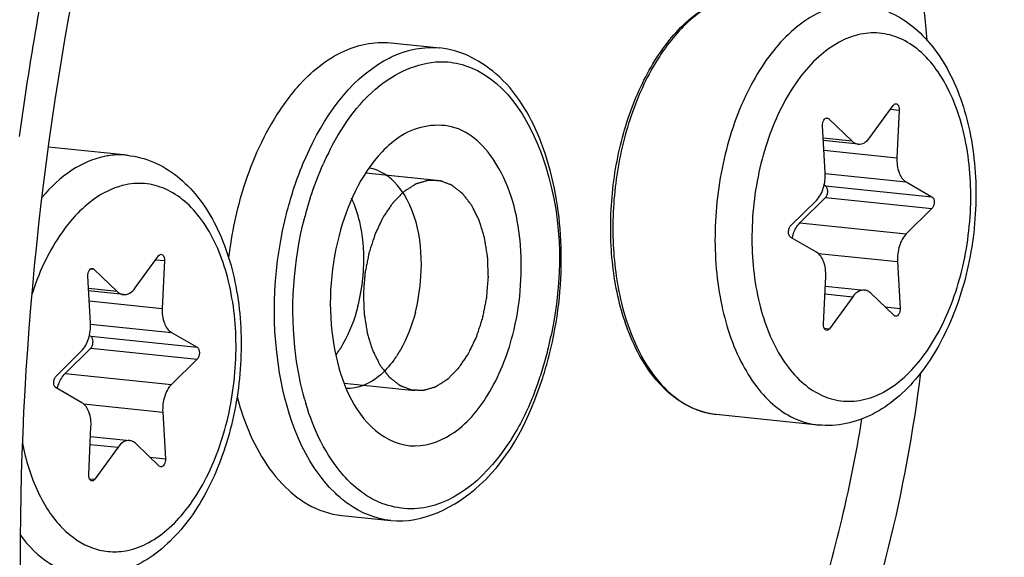
# Model space of a CAD drawing. Units: millimetres. Extents: x 0 to 594, y 0 to 420.
# Drawn here: x 217 to 222, y 66 to 69 of the extents above; entities that cross this region are included whole.
import ezdxf

# ---------------------------------------------------------------- set-up
doc = ezdxf.new("R2010")
doc.units = ezdxf.units.MM
doc.header["$LTSCALE"] = 32.67
doc.layers.get('0').update_dxf_attribs({"linetype": 'CONTINUOUS'})
doc.layers.add('02___PRT_ALL_AXES', color=7, linetype='CONTINUOUS')

msp = doc.modelspace()

# ---------------------------------------------------------------- linework, layer by layer
at = {"color": 7, "linetype": 'CONTINUOUS'}
for p, q in [((218.73223, 68.486356), (218.963908, 68.462387)), ((221.000436, 68.038268), (221.10988, 68.189566)), ((221.139048, 68.167501), (221.128385, 67.941477)), ((220.788755, 67.871907), (220.776002, 68.093134)), ((220.804908, 68.127096), (220.915555, 68.020881)), ((220.944659, 68.006518), (220.780013, 68.023552)), ((220.783716, 67.813044), (220.789865, 67.809525)), ((221.171399, 67.82734), (221.293596, 67.757411)), ((220.625578, 67.620573), (220.746888, 67.740382)), ((220.790126, 67.753498), (220.668816, 67.633688)), ((221.293858, 67.701383), (221.172547, 67.581574)), ((220.748036, 67.494616), (220.625839, 67.564545)), ((217.522796, 67.325902), (217.63224, 67.4772)), ((217.661409, 67.455134), (217.650745, 67.229111)), ((221.13068, 67.450049), (221.143434, 67.228823)), ((217.327269, 67.414729), (217.437915, 67.308515)), ((217.311115, 67.15954), (217.298362, 67.380767)), ((220.780387, 67.154455), (220.791051, 67.380479)), ((217.467019, 67.294151), (217.302373, 67.311185)), ((220.788889, 67.33467), (220.974776, 67.315438)), ((221.114527, 67.194861), (221.00388, 67.301075)), ((220.918999, 67.283688), (220.809555, 67.13239)), ((217.693759, 67.114973), (217.815956, 67.045044)), ((217.306076, 67.100678), (217.312225, 67.097159)), ((217.147938, 66.908206), (217.269248, 67.028016)), ((217.312487, 67.041131), (217.191176, 66.921322)), ((217.816218, 66.989017), (217.694907, 66.869207)), ((217.270397, 66.78225), (217.148199, 66.852179)), ((217.65304, 66.737683), (217.665794, 66.516456)), ((217.302747, 66.442089), (217.313411, 66.668112)), ((217.311249, 66.622303), (217.497136, 66.603072)), ((217.441359, 66.571321), (217.331915, 66.420023)), ((217.636887, 66.482494), (217.52624, 66.588708)), ((218.50061, 66.248309), (218.732365, 66.224332))]:
    msp.add_line(p, q, dxfattribs=at)
at = {"color": 9, "linetype": 'CONTINUOUS'}
for p, q in [((221.097061, 68.171845), (221.139048, 68.167501)), ((220.7898, 68.128659), (220.804908, 68.127096)), ((220.915555, 68.020881), (220.779354, 68.034972)), ((220.782682, 67.977243), (221.128385, 67.941477)), ((220.788921, 67.86691), (221.171399, 67.82734)), ((220.789865, 67.809525), (221.293596, 67.757411)), ((220.790126, 67.753498), (221.293858, 67.701383)), ((220.668816, 67.633688), (221.172547, 67.581574)), ((220.756174, 67.488795), (221.13068, 67.450049)), ((217.619421, 67.459478), (217.661409, 67.455134)), ((217.31216, 67.416292), (217.327269, 67.414729)), ((217.437915, 67.308515), (217.301715, 67.322606)), ((220.787128, 67.297331), (220.918999, 67.283688)), ((217.305043, 67.264876), (217.650745, 67.229111)), ((221.071382, 67.236277), (221.143434, 67.228823)), ((217.311281, 67.154543), (217.693759, 67.114973)), ((220.78362, 67.135073), (220.809555, 67.13239)), ((217.312225, 67.097159), (217.815956, 67.045044)), ((217.312487, 67.041131), (217.816218, 66.989017)), ((217.191176, 66.921322), (217.694907, 66.869207)), ((217.278535, 66.776428), (217.65304, 66.737683)), ((217.309488, 66.584964), (217.441359, 66.571321)), ((217.593742, 66.52391), (217.665794, 66.516456)), ((217.30598, 66.422706), (217.331915, 66.420023))]:
    msp.add_line(p, q, dxfattribs=at)
at = {"color": 2, "linetype": 'CONTINUOUS'}
for p, q in [((218.614768, 67.870172), (218.949964, 67.835494)), ((218.511598, 66.875508), (218.847056, 66.840803))]:
    msp.add_line(p, q, dxfattribs=at)
at = {"color": 9, "linetype": 'CONTINUOUS'}
for centre, radius, start, end in [((231.864899, 66.00572), 15.030177, 168.13828, 172.2135562), ((220.851707, 67.870473), 1.010863, 144.997764, 147.48969), ((219.633529, 67.365289), 1.33809, 152.628097, 155.780465), ((219.92933, 67.24977), 1.655946, 162.319354, 165.459111), ((217.795387, 67.44516), 1.730611, 345.462956, 348.520338), ((217.867689, 67.426526), 1.655946, 342.319354, 345.459111), ((217.945723, 67.401456), 1.573984, 339.130282, 342.326123), ((219.54323, 67.142218), 1.266378, 195.682307, 196.724893)]:
    msp.add_arc(centre, radius, start, end, dxfattribs=at)
at = {"color": 7, "linetype": 'CONTINUOUS'}
for centre, radius, start, end in [((217.714767, 67.461235), 0.890059, 354.324143, 358.738042), ((217.743305, 67.45072), 1.794853, 345.465428, 348.830523), ((217.823439, 67.430092), 1.712106, 341.97446, 345.460623), ((218.616696, 66.769263), 0.544293, 227.748433, 232.852241)]:
    msp.add_arc(centre, radius, start, end, dxfattribs=at)
for points, knots in [([(212.455565, 39.579895), (213.546231, 39.443222), (215.863986, 39.556412), (219.230833, 40.875655), (222.401401, 43.232232), (225.27748, 46.511578), (227.771401, 50.587614), (230.525212, 57.013354), (232.463614, 65.931488), (232.39328, 75.057708), (231.014223, 81.911716), (229.408315, 86.41274), (227.265083, 90.212345), (224.644631, 93.169132), (221.619576, 95.151125), (219.374, 95.737223), (218.278335, 95.82715)], [0, 0, 0, 0, 0.04585757, 0.09469503, 0.14878382, 0.20912258, 0.27560593, 0.3473201, 0.49997854, 0.65264175, 0.72436116, 0.79085162, 0.8511978, 0.90529356, 0.95413602, 1, 1, 1, 1]), ([(221.441808, 83.357845), (220.820031, 83.230479), (219.552806, 82.758343), (217.815396, 81.541356), (216.215872, 79.844228), (214.264945, 76.919276), (212.510189, 72.451706), (211.595041, 66.621287), (211.861433, 61.681146), (212.751359, 58.042654), (213.698659, 55.674467), (214.912741, 53.680733), (216.363272, 52.127294), (218.012807, 51.075719), (219.227222, 50.746235), (219.823054, 50.68459)], [0, 0, 0, 0, 0.04775403, 0.10020938, 0.15834056, 0.22220419, 0.36380071, 0.51528111, 0.66344306, 0.73245881, 0.79639389, 0.85460085, 0.90712581, 0.95493023, 1, 1, 1, 1]), ([(221.451994, 83.259427), (218.688107, 82.554625), (215.828374, 79.292806), (213.862982, 75.077173), (212.964753, 72.370484), (212.358787, 69.504731), (212.05337, 66.557172), (212.061203, 63.62425), (212.475988, 59.976637), (213.457116, 56.611709), (215.076476, 53.843265), (216.471709, 52.269422), (218.061174, 51.169759), (219.241674, 50.78468), (219.824519, 50.692612)], [0, 0, 0, 0, 0.21898587, 0.28820491, 0.3612248, 0.43663805, 0.51286754, 0.58828091, 0.66130104, 0.79450968, 0.85324227, 0.90636901, 0.95469763, 1, 1, 1, 1]), ([(218.632958, 75.493066), (218.042482, 74.799331), (217.013473, 73.140726), (215.99945, 70.301883), (215.488281, 67.179569), (215.526607, 64.044527), (216.109573, 61.167445), (217.054021, 59.097729), (218.060527, 57.830957), (218.87857, 57.127471), (219.772407, 56.653001), (220.411011, 56.499963), (220.726701, 56.4673)], [0, 0, 0, 0, 0.1247179, 0.26394819, 0.41046807, 0.55557111, 0.69082648, 0.80989678, 0.86269786, 0.91127347, 0.95655095, 1, 1, 1, 1]), ([(218.998695, 73.16309), (218.453708, 72.388664), (217.582875, 70.552007), (216.942772, 67.54049), (216.952788, 64.461709), (217.42917, 62.485667), (217.804073, 61.616069)], [0, 0, 0, 0, 0.23651272, 0.49999933, 0.76348639, 1, 1, 1, 1]), ([(219.991797, 68.416461), (220.03939, 68.489873), (220.144303, 68.616397), (220.293219, 68.695426), (220.365867, 68.710308)], [0, 0, 0, 0, 0.54123931, 1, 1, 1, 1]), ([(220.961879, 68.666092), (221.004456, 68.661687), (221.089644, 68.639386), (221.203853, 68.56993), (221.300969, 68.470576), (221.408972, 68.300717), (221.492074, 68.038221), (221.512844, 67.69483), (221.458953, 67.34904), (221.352956, 67.08327), (221.233068, 66.906982), (221.131154, 66.801369), (221.01625, 66.723149), (220.930953, 66.692248), (220.888099, 66.68347)], [0, 0, 0, 0, 0.05196418, 0.10503363, 0.16039998, 0.21914814, 0.34804373, 0.48936913, 0.63358526, 0.76977544, 0.83258294, 0.89143889, 0.94689406, 1, 1, 1, 1]), ([(218.278953, 68.262799), (218.339987, 68.334506), (218.473277, 68.453801), (218.653214, 68.494532), (218.73223, 68.486352)], [0, 0, 0, 0, 0.54241437, 1, 1, 1, 1]), ([(219.50416, 67.103036), (219.534895, 67.258477), (219.556596, 67.567384), (219.475207, 67.994434), (219.286943, 68.33313), (219.067686, 68.451796), (218.963281, 68.46237)], [0, 0, 0, 0, 0.29620093, 0.57135733, 0.80383284, 1, 1, 1, 1]), ([(219.811637, 67.268928), (219.788839, 67.364764), (219.764452, 67.566445), (219.784167, 67.870068), (219.856625, 68.160404), (219.940952, 68.338035), (219.991797, 68.416461)], [0, 0, 0, 0, 0.24865315, 0.50866512, 0.76408003, 1, 1, 1, 1]), ([(218.278953, 68.262799), (218.253073, 68.232393), (218.149336, 68.093399), (218.077471, 67.932374), (218.03708, 67.805475)], [0, 0, 0, 0, 0.2306636, 1, 1, 1, 1]), ([(221.10988, 68.189566), (221.110825, 68.190873), (221.114286, 68.195039), (221.119979, 68.1979), (221.123821, 68.197503)], [0, 0, 0, 0, 0.29444896, 1, 1, 1, 1]), ([(221.123821, 68.197503), (221.126119, 68.197266), (221.137427, 68.191644), (221.139498, 68.177038), (221.139048, 68.167501)], [0, 0, 0, 0, 0.19481104, 1, 1, 1, 1]), ([(219.309417, 67.103001), (219.344962, 67.239944), (219.367599, 67.512941), (219.287939, 67.869922), (219.064798, 68.128002), (218.855951, 68.092332), (218.78431, 68.047244)], [0, 0, 0, 0, 0.31629111, 0.59847148, 0.81076285, 1, 1, 1, 1]), ([(220.776002, 68.093134), (220.775728, 68.097876), (220.776621, 68.107295), (220.781264, 68.121751), (220.791312, 68.131344), (220.79764, 68.130686)], [0, 0, 0, 0, 0.30455162, 0.59206286, 1, 1, 1, 1]), ([(218.78431, 68.047244), (218.750041, 68.025677), (218.605434, 67.900867), (218.524896, 67.71698), (218.487602, 67.573295)], [0, 0, 0, 0, 0.21430789, 1, 1, 1, 1]), ([(220.915555, 68.020881), (220.917668, 68.018853), (220.92602, 68.0118), (220.93672, 68.007334), (220.944686, 68.006515)], [0, 0, 0, 0, 0.26776568, 1, 1, 1, 1]), ([(220.944686, 68.006515), (220.954604, 68.005495), (220.977578, 68.011811), (220.993302, 68.028407), (221.000436, 68.038268)], [0, 0, 0, 0, 0.45029779, 1, 1, 1, 1]), ([(217.484239, 67.953725), (217.526816, 67.949321), (217.612005, 67.92702), (217.726213, 67.857563), (217.823329, 67.75821), (217.931332, 67.58835), (218.014434, 67.325854), (218.035204, 66.982464), (217.981313, 66.636674), (217.875316, 66.370903), (217.755428, 66.194615), (217.653514, 66.089003), (217.53861, 66.010783), (217.453313, 65.979882), (217.410459, 65.971103)], [0, 0, 0, 0, 0.05196418, 0.10503363, 0.16039998, 0.21914814, 0.34804373, 0.48936913, 0.63358526, 0.76977544, 0.83258294, 0.89143889, 0.94689406, 1, 1, 1, 1]), ([(221.128385, 67.941477), (221.127264, 67.91773), (221.131357, 67.875399), (221.15559, 67.836386), (221.171399, 67.82734)], [0, 0, 0, 0, 0.56620914, 1, 1, 1, 1]), ([(220.746888, 67.740382), (220.762449, 67.755751), (220.784516, 67.799517), (220.790196, 67.8469), (220.788755, 67.871907)], [0, 0, 0, 0, 0.46614226, 1, 1, 1, 1]), ([(218.848724, 67.210779), (218.863004, 67.265795), (218.894142, 67.46679), (218.859681, 67.697458), (218.763938, 67.811238)], [0, 0, 0, 0, 0.27653483, 1, 1, 1, 1]), ([(220.790126, 67.753498), (220.793714, 67.757041), (220.798997, 67.767149), (220.802221, 67.786511), (220.797965, 67.80489), (220.789865, 67.809525)], [0, 0, 0, 0, 0.24979294, 0.53763319, 1, 1, 1, 1]), ([(221.293596, 67.757411), (221.301696, 67.752776), (221.305952, 67.734396), (221.302728, 67.715035), (221.297445, 67.704926), (221.293858, 67.701383)], [0, 0, 0, 0, 0.4623667, 0.75020762, 1, 1, 1, 1]), ([(220.631957, 67.561042), (220.633641, 67.568367), (220.641205, 67.594553), (220.654715, 67.619763), (220.668816, 67.633688)], [0, 0, 0, 0, 0.27496805, 1, 1, 1, 1]), ([(220.625839, 67.564545), (220.617739, 67.569181), (220.613483, 67.58756), (220.616707, 67.606921), (220.62199, 67.61703), (220.625578, 67.620573)], [0, 0, 0, 0, 0.4623667, 0.75020762, 1, 1, 1, 1]), ([(221.172547, 67.581574), (221.156986, 67.566205), (221.134919, 67.52244), (221.129239, 67.475056), (221.13068, 67.450049)], [0, 0, 0, 0, 0.46614226, 1, 1, 1, 1]), ([(218.487602, 67.573295), (218.444093, 67.405667), (218.424078, 67.086068), (218.539246, 66.766319), (218.641321, 66.667693)], [0, 0, 0, 0, 0.54957392, 1, 1, 1, 1]), ([(217.63224, 67.4772), (217.633185, 67.478506), (217.636646, 67.482672), (217.642339, 67.485533), (217.646182, 67.485137)], [0, 0, 0, 0, 0.29444896, 1, 1, 1, 1]), ([(217.646182, 67.485137), (217.648479, 67.484899), (217.659787, 67.479278), (217.661859, 67.464671), (217.661409, 67.455134)], [0, 0, 0, 0, 0.19481104, 1, 1, 1, 1]), ([(220.791051, 67.380479), (220.792171, 67.404226), (220.788078, 67.446557), (220.763845, 67.48557), (220.748036, 67.494616)], [0, 0, 0, 0, 0.56621007, 1, 1, 1, 1]), ([(217.298362, 67.380767), (217.298088, 67.385509), (217.298981, 67.394928), (217.303625, 67.409384), (217.313672, 67.418977), (217.32, 67.418319)], [0, 0, 0, 0, 0.30455162, 0.59206286, 1, 1, 1, 1]), ([(217.437915, 67.308515), (217.440028, 67.306487), (217.44838, 67.299434), (217.45908, 67.294968), (217.467046, 67.294148)], [0, 0, 0, 0, 0.26776568, 1, 1, 1, 1]), ([(217.467046, 67.294148), (217.476964, 67.293128), (217.499938, 67.299445), (217.515663, 67.31604), (217.522796, 67.325902)], [0, 0, 0, 0, 0.45029779, 1, 1, 1, 1]), ([(220.974749, 67.315441), (220.964832, 67.316462), (220.941857, 67.310145), (220.926133, 67.293549), (220.918999, 67.283688)], [0, 0, 0, 0, 0.45029691, 1, 1, 1, 1]), ([(221.00388, 67.301075), (221.001767, 67.303103), (220.993416, 67.310156), (220.982716, 67.314622), (220.974749, 67.315441)], [0, 0, 0, 0, 0.26776601, 1, 1, 1, 1]), ([(219.867379, 67.09538), (219.861713, 67.108977), (219.839577, 67.165615), (219.822298, 67.224111), (219.811637, 67.268928)], [0, 0, 0, 0, 0.2422807, 1, 1, 1, 1]), ([(217.650745, 67.229111), (217.649624, 67.205364), (217.653717, 67.163032), (217.677951, 67.12402), (217.693759, 67.114973)], [0, 0, 0, 0, 0.56620914, 1, 1, 1, 1]), ([(218.576709, 67.238921), (218.560437, 67.17623), (218.529787, 67.096018), (218.48393, 67.024967), (218.4723, 67.009121)], [0, 0, 0, 0, 0.76716698, 1, 1, 1, 1]), ([(218.848724, 67.210779), (218.832673, 67.14894), (218.802545, 67.069784), (218.757676, 66.999424), (218.746284, 66.983682)], [0, 0, 0, 0, 0.76678238, 1, 1, 1, 1]), ([(221.143434, 67.228823), (221.143707, 67.22408), (221.142814, 67.214661), (221.138171, 67.200205), (221.128123, 67.190612), (221.121795, 67.19127)], [0, 0, 0, 0, 0.30455162, 0.59206286, 1, 1, 1, 1]), ([(217.269248, 67.028016), (217.28481, 67.043384), (217.306876, 67.08715), (217.312557, 67.134534), (217.311115, 67.15954)], [0, 0, 0, 0, 0.46614226, 1, 1, 1, 1]), ([(220.795614, 67.124453), (220.793316, 67.12469), (220.782008, 67.130312), (220.779937, 67.144918), (220.780387, 67.154455)], [0, 0, 0, 0, 0.19481104, 1, 1, 1, 1]), ([(220.809555, 67.13239), (220.80861, 67.131084), (220.805149, 67.126917), (220.799456, 67.124056), (220.795614, 67.124453)], [0, 0, 0, 0, 0.29444896, 1, 1, 1, 1]), ([(217.312487, 67.041131), (217.316074, 67.044674), (217.321357, 67.054783), (217.324581, 67.074144), (217.320325, 67.092524), (217.312225, 67.097159)], [0, 0, 0, 0, 0.24979294, 0.53763319, 1, 1, 1, 1]), ([(218.641321, 66.667693), (218.689736, 66.620914), (218.821084, 66.549157), (219.047216, 66.625106), (219.213627, 66.827377), (219.28366, 67.003763), (219.309417, 67.103001)], [0, 0, 0, 0, 0.20890825, 0.41875258, 0.68184586, 1, 1, 1, 1]), ([(220.272482, 66.72674), (220.230497, 66.731084), (220.144944, 66.755956), (220.031919, 66.835721), (219.936456, 66.951761), (219.888424, 67.044877), (219.867379, 67.09538)], [0, 0, 0, 0, 0.22088532, 0.45545888, 0.71367634, 1, 1, 1, 1]), ([(217.815956, 67.045044), (217.824056, 67.040409), (217.828312, 67.02203), (217.825088, 67.002668), (217.819805, 66.99256), (217.816218, 66.989017)], [0, 0, 0, 0, 0.4623667, 0.75020762, 1, 1, 1, 1]), ([(217.148199, 66.852179), (217.140099, 66.856814), (217.135843, 66.875193), (217.139067, 66.894555), (217.14435, 66.904663), (217.147938, 66.908206)], [0, 0, 0, 0, 0.4623667, 0.75020762, 1, 1, 1, 1]), ([(217.154317, 66.848675), (217.156001, 66.856), (217.163566, 66.882186), (217.177076, 66.907396), (217.191176, 66.921322)], [0, 0, 0, 0, 0.27496805, 1, 1, 1, 1]), ([(218.732992, 66.224349), (218.883463, 66.20911), (219.238359, 66.388317), (219.390824, 66.713928), (219.451513, 66.900297)], [0, 0, 0, 0, 0.43554943, 1, 1, 1, 1]), ([(217.694907, 66.869207), (217.679346, 66.853839), (217.657279, 66.810073), (217.651599, 66.76269), (217.65304, 66.737683)], [0, 0, 0, 0, 0.46614226, 1, 1, 1, 1]), ([(218.00473, 66.809669), (218.017147, 66.763809), (218.069753, 66.602557), (218.159888, 66.448767), (218.25072, 66.366377)], [0, 0, 0, 0, 0.27924118, 1, 1, 1, 1]), ([(217.313411, 66.668112), (217.314531, 66.69186), (217.310439, 66.734191), (217.286205, 66.773203), (217.270397, 66.78225)], [0, 0, 0, 0, 0.56621007, 1, 1, 1, 1]), ([(217.49711, 66.603075), (217.487192, 66.604095), (217.464217, 66.597778), (217.448493, 66.581183), (217.441359, 66.571321)], [0, 0, 0, 0, 0.45029691, 1, 1, 1, 1]), ([(217.52624, 66.588708), (217.524127, 66.590736), (217.515776, 66.597789), (217.505076, 66.602255), (217.49711, 66.603075)], [0, 0, 0, 0, 0.26776601, 1, 1, 1, 1]), ([(217.665794, 66.516456), (217.666067, 66.511714), (217.665174, 66.502295), (217.660531, 66.487839), (217.650484, 66.478246), (217.644155, 66.478904)], [0, 0, 0, 0, 0.30455162, 0.59206286, 1, 1, 1, 1]), ([(217.317974, 66.412087), (217.315676, 66.412324), (217.304369, 66.417946), (217.302297, 66.432552), (217.302747, 66.442089)], [0, 0, 0, 0, 0.19481104, 1, 1, 1, 1]), ([(217.331915, 66.420023), (217.330971, 66.418717), (217.327509, 66.414551), (217.321816, 66.41169), (217.317974, 66.412087)], [0, 0, 0, 0, 0.29444896, 1, 1, 1, 1]), ([(218.288012, 66.335417), (218.304132, 66.323224), (218.368188, 66.280266), (218.44401, 66.254172), (218.500611, 66.248312)], [0, 0, 0, 0, 0.2621052, 1, 1, 1, 1])]:
    msp.add_open_spline(points, degree=3, knots=knots, dxfattribs=at)
at = {"color": 9, "linetype": 'CONTINUOUS'}
for points, knots in [([(219.44195, 74.117133), (219.724469, 74.449057), (220.317503, 75.034739), (221.336531, 75.661148), (222.405647, 75.952554), (223.475342, 75.878221), (224.481068, 75.44071), (225.375487, 74.676588), (226.133433, 73.627521), (226.966451, 71.833513), (227.499613, 69.149542), (227.371285, 65.767192), (226.521913, 62.556782), (225.454064, 60.657216), (224.802828, 59.892096)], [0, 0, 0, 0, 0.05791695, 0.10987118, 0.15728271, 0.2027727, 0.24958104, 0.30051995, 0.35725973, 0.42026435, 0.56212053, 0.71586939, 0.8664952, 1, 1, 1, 1]), ([(219.423986, 73.713323), (219.689737, 74.025548), (220.247575, 74.57647), (221.206124, 75.165701), (222.211788, 75.439813), (223.217997, 75.369891), (224.164034, 74.958346), (225.005369, 74.239575), (225.718331, 73.252769), (226.501909, 71.565236), (227.003428, 69.040558), (226.882717, 65.85895), (226.083755, 62.839077), (225.079282, 61.05225), (224.466697, 60.33254)], [0, 0, 0, 0, 0.05791695, 0.10987118, 0.15728271, 0.20277271, 0.24958105, 0.30051996, 0.35725975, 0.42026436, 0.56212054, 0.71586939, 0.8664952, 1, 1, 1, 1]), ([(221.271425, 68.499158), (221.220628, 69.051355), (221.051891, 69.847518), (220.586879, 70.754767), (220.167314, 71.264244), (219.674022, 71.607165), (219.125291, 71.756822), (218.558002, 71.697445), (218.209842, 71.534274), (218.043996, 71.429429)], [0, 0, 0, 0, 0.31386646, 0.45137105, 0.57398735, 0.68376805, 0.78611242, 0.88894542, 1, 1, 1, 1]), ([(220.366096, 68.709556), (220.300968, 68.695352), (220.166972, 68.6257), (220.068987, 68.514976), (220.023679, 68.450312)], [0, 0, 0, 0, 0.45777034, 1, 1, 1, 1]), ([(220.854351, 68.660514), (220.816598, 68.652781), (220.739658, 68.624116), (220.634168, 68.550222), (220.537064, 68.447182), (220.45119, 68.318527), (220.37907, 68.168458), (220.32301, 68.00189), (220.284822, 67.824304), (220.259762, 67.583225), (220.27547, 67.293275), (220.355317, 67.027301), (220.457916, 66.858621), (220.546004, 66.764306), (220.646154, 66.700461), (220.719888, 66.680452), (220.756063, 66.67671)], [0, 0, 0, 0, 0.04774679, 0.10019157, 0.15831372, 0.22216673, 0.29111157, 0.364017, 0.43942678, 0.51569891, 0.66383684, 0.7964288, 0.85462611, 0.90714237, 0.95493944, 1, 1, 1, 1]), ([(220.955674, 68.526452), (220.920521, 68.519251), (220.848762, 68.491696), (220.751361, 68.420156), (220.662667, 68.320394), (220.585573, 68.196201), (220.522617, 68.05209), (220.460105, 67.838794), (220.429197, 67.559982), (220.465454, 67.243324), (220.558381, 67.013258), (220.668932, 66.881498), (220.760522, 66.816876), (220.861646, 66.785577), (220.930711, 66.788734), (220.963761, 66.795504)], [0, 0, 0, 0, 0.04867866, 0.10252073, 0.16254354, 0.22867217, 0.30003638, 0.37522009, 0.52959389, 0.67688032, 0.80426292, 0.8589427, 0.90823956, 0.95423444, 1, 1, 1, 1]), ([(220.963761, 66.795504), (220.998914, 66.802705), (221.070673, 66.83026), (221.168074, 66.901801), (221.256768, 67.001562), (221.333862, 67.125755), (221.396818, 67.269866), (221.45933, 67.483162), (221.490238, 67.761974), (221.453981, 68.078632), (221.361055, 68.308698), (221.250503, 68.440458), (221.158913, 68.50508), (221.057789, 68.536379), (220.988724, 68.533222), (220.955674, 68.526452)], [0, 0, 0, 0, 0.04867866, 0.10252073, 0.16254354, 0.22867217, 0.30003638, 0.37522009, 0.52959389, 0.67688032, 0.80426292, 0.8589427, 0.90823956, 0.95423444, 1, 1, 1, 1]), ([(218.67065, 68.382809), (218.693672, 68.397867), (218.782519, 68.448217), (218.889029, 68.470025), (218.963332, 68.462446)], [0, 0, 0, 0, 0.26917498, 1, 1, 1, 1]), ([(219.999251, 68.413762), (219.948462, 68.334119), (219.864447, 68.153908), (219.792964, 67.859954), (219.774848, 67.553279), (219.800744, 67.35001), (219.824436, 67.253716)], [0, 0, 0, 0, 0.23608762, 0.49201178, 0.75214921, 1, 1, 1, 1]), ([(218.242401, 67.689999), (218.26204, 67.765661), (218.34734, 68.024409), (218.506425, 68.275395), (218.67065, 68.382809)], [0, 0, 0, 0, 0.28487029, 1, 1, 1, 1]), ([(218.445251, 67.980494), (218.507919, 68.101434), (218.649244, 68.307358), (218.897596, 68.404873), (219.00271, 68.395502)], [0, 0, 0, 0, 0.56345836, 1, 1, 1, 1]), ([(219.109068, 68.369729), (219.291704, 68.296273), (219.555569, 67.829681), (219.54445, 67.361769), (219.491378, 67.100734)], [0, 0, 0, 0, 0.42495952, 1, 1, 1, 1]), ([(217.376711, 67.948148), (217.322165, 67.936974), (217.209949, 67.886118), (217.12173, 67.802632), (217.080263, 67.753711)], [0, 0, 0, 0, 0.46472683, 1, 1, 1, 1]), ([(217.484205, 67.953729), (217.457508, 67.956489), (217.421118, 67.955915), (217.385644, 67.949977), (217.376711, 67.948148)], [0, 0, 0, 0, 0.74641154, 1, 1, 1, 1]), ([(217.478035, 67.814086), (217.430806, 67.804411), (217.347218, 67.766759), (217.244391, 67.678804), (217.126527, 67.529728), (217.064625, 67.392174), (217.033071, 67.294361)], [0, 0, 0, 0, 0.20314828, 0.37541751, 0.5669118, 1, 1, 1, 1]), ([(217.486121, 66.083138), (217.521274, 66.090338), (217.593033, 66.117894), (217.690434, 66.189434), (217.779128, 66.289196), (217.856222, 66.413389), (217.919178, 66.557499), (217.98169, 66.770796), (218.012598, 67.049608), (217.976342, 67.366265), (217.883415, 67.596332), (217.772863, 67.728092), (217.681273, 67.792713), (217.580149, 67.824012), (217.511084, 67.820855), (217.478035, 67.814086)], [0, 0, 0, 0, 0.04867866, 0.10252073, 0.16254354, 0.22867217, 0.30003638, 0.37522009, 0.52959389, 0.67688032, 0.80426292, 0.8589427, 0.90823956, 0.95423444, 1, 1, 1, 1]), ([(218.470469, 66.353582), (218.319361, 66.498572), (218.148696, 66.970673), (218.178147, 67.442443), (218.242401, 67.689999)], [0, 0, 0, 0, 0.45018877, 1, 1, 1, 1]), ([(218.323992, 66.799913), (218.305258, 66.866631), (218.249466, 67.152233), (218.270886, 67.451548), (218.326426, 67.66553)], [0, 0, 0, 0, 0.23865714, 1, 1, 1, 1]), ([(219.824436, 67.253716), (219.841915, 67.182671), (219.886292, 67.051283), (219.988129, 66.884225), (220.117874, 66.767883), (220.222224, 66.731939), (220.272482, 66.72674)], [0, 0, 0, 0, 0.29962173, 0.56368609, 0.79308243, 1, 1, 1, 1]), ([(220.619405, 64.793915), (220.698205, 64.952981), (220.995076, 65.633671), (221.170817, 66.364915), (221.241642, 66.924864)], [0, 0, 0, 0, 0.23926196, 1, 1, 1, 1]), ([(219.416443, 66.840734), (219.389056, 66.768967), (219.283231, 66.540149), (219.079655, 66.323486), (218.903818, 66.287311)], [0, 0, 0, 0, 0.29966689, 1, 1, 1, 1]), ([(218.58839, 66.363537), (218.559403, 66.385462), (218.439461, 66.499353), (218.367241, 66.655274), (218.330423, 66.777784)], [0, 0, 0, 0, 0.22125517, 1, 1, 1, 1]), ([(220.609088, 65.398289), (220.649159, 65.50097), (220.801432, 65.926483), (220.907377, 66.368252), (220.962697, 66.705331)], [0, 0, 0, 0, 0.24395772, 1, 1, 1, 1]), ([(216.988901, 66.589263), (217.004621, 66.510366), (217.048696, 66.366096), (217.161085, 66.187912), (217.292547, 66.095931), (217.404261, 66.073462), (217.459339, 66.077652), (217.486121, 66.083138)], [0, 0, 0, 0, 0.30721396, 0.57007171, 0.79194936, 0.89560249, 1, 1, 1, 1]), ([(218.903818, 66.287311), (218.824411, 66.270975), (218.704733, 66.286864), (218.611544, 66.346024), (218.58839, 66.363537)], [0, 0, 0, 0, 0.73632346, 1, 1, 1, 1]), ([(218.732365, 66.224333), (218.660763, 66.231745), (218.564548, 66.271872), (218.489489, 66.335332), (218.470469, 66.353582)], [0, 0, 0, 0, 0.73196672, 1, 1, 1, 1]), ([(216.978716, 66.156049), (217.01687, 66.104166), (217.103503, 66.014985), (217.22185, 65.970196), (217.278424, 65.964343)], [0, 0, 0, 0, 0.53102696, 1, 1, 1, 1])]:
    msp.add_open_spline(points, degree=3, knots=knots, dxfattribs=at)
for points in [[(219.00271, 68.395502), (219.039045, 68.392262), (219.075224, 68.38334), (219.109068, 68.369729)], [(218.351604, 67.752699), (218.369115, 67.807598), (218.38956, 67.861675), (218.413218, 67.914218)]]:
    msp.add_open_spline(points, degree=3, dxfattribs=at)
at = {"color": 7, "linetype": 'CONTINUOUS'}
for points in [[(220.79764, 68.130686), (220.800328, 68.130406), (220.802959, 68.128967), (220.804908, 68.127096)], [(218.763938, 67.811238), (218.730154, 67.851386), (218.681533, 67.885248), (218.62971, 67.893467)], [(218.03708, 67.805475), (218.002314, 67.696251), (217.97829, 67.583146), (217.964457, 67.469361)], [(218.585229, 67.638111), (218.576238, 67.676677), (218.563827, 67.714721), (218.54719, 67.750657)], [(218.60461, 67.441632), (218.60604, 67.507428), (218.60017, 67.574018), (218.585229, 67.638111)], [(217.32, 67.418319), (217.322688, 67.41804), (217.325319, 67.4166), (217.327269, 67.414729)], [(218.576709, 67.238921), (218.588129, 67.28292), (218.595979, 67.327972), (218.600462, 67.373207)], [(221.121795, 67.19127), (221.119107, 67.19155), (221.116476, 67.192989), (221.114527, 67.194861)], [(218.746284, 66.983682), (218.72568, 66.95521), (218.701863, 66.928548), (218.674616, 66.906348)], [(218.674616, 66.906348), (218.632496, 66.872032), (218.576086, 66.846921), (218.521823, 66.849604)], [(220.888099, 66.68347), (220.844926, 66.674626), (220.799899, 66.672175), (220.756063, 66.67671)], [(217.644155, 66.478904), (217.641467, 66.479183), (217.638836, 66.480623), (217.636887, 66.482494)]]:
    msp.add_open_spline(points, degree=3, dxfattribs=at)
at = {"color": 2, "linetype": 'CONTINUOUS'}
for points in [[(219.167725, 67.184086), (219.169289, 67.192), (219.172416, 67.207829), (219.176325, 67.227614), (219.17945, 67.243443), (219.1818, 67.255313), (219.18374, 67.265209), (219.185133, 67.272129), (219.185875, 67.276094), (219.186585, 67.279037), (219.186704, 67.2821), (219.18707, 67.286143), (219.187613, 67.293237), (219.188438, 67.303361), (219.189408, 67.315515), (219.190383, 67.327667), (219.191356, 67.33982), (219.192335, 67.351973), (219.193132, 67.362099), (219.193726, 67.369191), (219.194009, 67.373237), (219.19438, 67.376291), (219.194144, 67.379267), (219.194041, 67.383263), (219.193762, 67.390243), (219.193415, 67.400221), (219.192976, 67.412191), (219.192543, 67.424163), (219.192107, 67.436133), (219.191678, 67.448106), (219.191301, 67.458077), (219.191074, 67.465069), (219.190887, 67.469046), (219.190909, 67.472079), (219.190311, 67.474921), (219.18973, 67.478776), (219.188612, 67.485492), (219.187068, 67.495103), (219.185192, 67.506629), (219.183323, 67.518157), (219.181451, 67.529684), (219.179585, 67.541215), (219.178012, 67.550808), (219.176945, 67.557557), (219.176283, 67.561361), (219.175933, 67.56436), (219.175023, 67.566803), (219.174004, 67.570255), (219.172131, 67.576206), (219.169502, 67.584754), (219.166327, 67.594991), (219.163158, 67.605234), (219.159986, 67.615474), (219.156819, 67.625721), (219.154164, 67.63424), (219.152337, 67.640241), (219.151245, 67.643612), (219.150561, 67.646305), (219.149359, 67.648366), (219.147938, 67.651334), (219.145367, 67.656426), (219.141737, 67.663754), (219.137363, 67.672524), (219.132993, 67.6813), (219.128623, 67.690075), (219.12498, 67.697386), (219.122068, 67.703238), (219.119878, 67.707618), (219.118073, 67.7113), (219.116585, 67.714171), (219.115586, 67.716529), (219.114142, 67.718109), (219.112371, 67.720487), (219.110105, 67.723366), (219.107408, 67.726862), (219.103804, 67.731508), (219.099302, 67.737321), (219.093898, 67.744295), (219.088494, 67.751269), (219.083992, 67.757081), (219.080389, 67.761729), (219.077689, 67.765219), (219.075432, 67.768115), (219.073865, 67.770167), (219.07295, 67.7713), (219.072318, 67.772263), (219.071481, 67.772794), (219.070437, 67.773653), (219.068577, 67.775085), (219.065937, 67.777168), (219.062761, 67.779653), (219.05853, 67.78297), (219.053239, 67.787116), (219.046891, 67.792091), (219.040543, 67.797066), (219.035253, 67.801212), (219.03102, 67.804527), (219.027847, 67.807019), (219.025199, 67.809079), (219.023352, 67.810552), (219.022287, 67.811347), (219.021515, 67.812076), (219.02064, 67.812295), (219.019509, 67.812765), (219.017512, 67.813505), (219.014669, 67.814606), (219.011254, 67.815909), (219.006701, 67.817651), (219.00101, 67.819828), (218.994181, 67.822441), (218.987352, 67.825053), (218.981661, 67.827231), (218.977108, 67.828971), (218.973694, 67.830281), (218.970847, 67.831357), (218.968858, 67.832141), (218.967715, 67.832542), (218.966876, 67.832975), (218.965967, 67.8329), (218.96478, 67.832978), (218.96269, 67.833031), (218.95971, 67.83315), (218.956133, 67.833275), (218.951363, 67.833448), (218.945401, 67.833661), (218.938246, 67.833918), (218.931092, 67.834175), (218.925129, 67.83439), (218.92036, 67.83456), (218.916782, 67.834692), (218.913801, 67.834787), (218.911715, 67.834884), (218.910522, 67.834891), (218.90963, 67.835031), (218.908726, 67.83466), (218.907526, 67.834344), (218.905423, 67.833707), (218.90242, 67.83284), (218.898816, 67.831782), (218.894011, 67.830378), (218.888005, 67.82862), (218.880798, 67.826512), (218.87359, 67.824403), (218.867584, 67.822647), (218.862779, 67.82124), (218.859175, 67.82019), (218.856172, 67.819299), (218.854069, 67.818706), (218.852869, 67.818319), (218.851964, 67.818164), (218.85108, 67.817494), (218.849894, 67.816781), (218.847822, 67.815449), (218.84486, 67.81359), (218.841307, 67.81134), (218.836569, 67.808346), (218.830646, 67.804603), (218.823539, 67.800111), (218.816432, 67.795619), (218.81051, 67.791875), (218.805771, 67.788883), (218.802221, 67.786628), (218.79925, 67.784786), (218.7969, 67.783228), (218.795067, 67.782291), (218.793501, 67.780468), (218.79132, 67.778347), (218.788626, 67.775589), (218.78538, 67.772325), (218.781056, 67.767957), (218.775649, 67.762503), (218.769162, 67.755956), (218.762676, 67.749407), (218.756186, 67.742867), (218.750788, 67.737392), (218.74699, 67.733607), (218.744849, 67.731369), (218.74316, 67.729902), (218.74179, 67.72763), (218.739853, 67.724881), (218.736513, 67.71994), (218.731716, 67.71295), (218.72597, 67.704532), (218.720222, 67.696122), (218.714475, 67.687709), (218.708724, 67.679302), (218.703944, 67.672277), (218.700573, 67.667398), (218.698686, 67.664549), (218.697162, 67.662586), (218.696051, 67.659957), (218.694427, 67.656684), (218.69165, 67.650848), (218.687649, 67.642568), (218.682863, 67.632607), (218.678072, 67.622653), (218.673284, 67.612695), (218.668491, 67.602744), (218.664511, 67.594434), (218.661697, 67.588651), (218.660133, 67.585292), (218.658837, 67.582928), (218.65801, 67.579971), (218.656743, 67.576236), (218.654603, 67.569603), (218.651507, 67.560178), (218.647808, 67.548846), (218.64287, 67.533744), (218.636699, 67.514865), (218.631762, 67.499762), (218.629294, 67.49221)], [(218.629294, 67.49221), (218.627731, 67.484296), (218.624604, 67.468467), (218.620694, 67.448682), (218.617569, 67.432853), (218.615219, 67.420983), (218.613279, 67.411087), (218.611886, 67.404167), (218.611145, 67.400202), (218.610434, 67.39726), (218.610315, 67.394196), (218.60995, 67.390153), (218.609407, 67.383059), (218.608581, 67.372935), (218.607612, 67.360781), (218.606636, 67.348629), (218.605663, 67.336476), (218.604685, 67.324323), (218.603887, 67.314198), (218.603293, 67.307105), (218.60301, 67.30306), (218.602639, 67.300005), (218.602875, 67.297029), (218.602978, 67.293033), (218.603258, 67.286053), (218.603605, 67.276075), (218.604044, 67.264105), (218.604476, 67.252134), (218.604912, 67.240163), (218.605341, 67.22819), (218.605718, 67.218219), (218.605945, 67.211228), (218.606132, 67.20725), (218.60611, 67.204217), (218.606708, 67.201376), (218.607289, 67.19752), (218.608407, 67.190804), (218.609951, 67.181193), (218.611827, 67.169667), (218.613696, 67.158139), (218.615568, 67.146613), (218.617435, 67.135081), (218.619007, 67.125488), (218.620074, 67.11874), (218.620736, 67.114935), (218.621086, 67.111937), (218.621997, 67.109493), (218.623015, 67.106041), (218.624889, 67.100091), (218.627518, 67.091543), (218.630693, 67.081305), (218.633862, 67.071062), (218.637034, 67.060822), (218.6402, 67.050576), (218.642855, 67.042056), (218.644683, 67.036055), (218.645775, 67.032684), (218.646459, 67.029991), (218.64766, 67.02793), (218.649081, 67.024962), (218.651653, 67.01987), (218.655282, 67.012543), (218.659657, 67.003773), (218.664026, 66.994997), (218.668396, 66.986222), (218.672039, 66.97891), (218.674951, 66.973058), (218.677141, 66.968679), (218.678947, 66.964996), (218.680434, 66.962125), (218.681433, 66.959768), (218.682878, 66.958188), (218.684648, 66.955809), (218.686915, 66.95293), (218.689612, 66.949434), (218.693216, 66.944788), (218.697718, 66.938975), (218.703122, 66.932001), (218.708525, 66.925027), (218.713028, 66.919215), (218.716631, 66.914567), (218.719331, 66.911077), (218.721587, 66.908181), (218.723154, 66.906129), (218.724069, 66.904996), (218.724702, 66.904034), (218.725538, 66.903502), (218.726582, 66.902644), (218.728442, 66.901211), (218.731083, 66.899128), (218.734258, 66.896644), (218.73849, 66.893326), (218.74378, 66.889181), (218.750128, 66.884205), (218.756477, 66.879231), (218.761767, 66.875084), (218.765999, 66.871769), (218.769173, 66.869278), (218.77182, 66.867217), (218.773667, 66.865744), (218.774733, 66.86495), (218.775504, 66.864221), (218.77638, 66.864001), (218.777511, 66.863531), (218.779507, 66.862791), (218.78235, 66.86169), (218.785765, 66.860388), (218.790318, 66.858645), (218.796009, 66.856468), (218.802838, 66.853856), (218.809667, 66.851243), (218.815358, 66.849066), (218.819911, 66.847325), (218.823325, 66.846015), (218.826172, 66.844939), (218.828161, 66.844155), (218.829304, 66.843754), (218.830143, 66.843321), (218.831052, 66.843396), (218.83224, 66.843318), (218.83433, 66.843265), (218.837309, 66.843146), (218.840887, 66.843021), (218.845656, 66.842849), (218.851619, 66.842635), (218.858773, 66.842378), (218.865928, 66.842121), (218.87189, 66.841907), (218.87666, 66.841737), (218.880237, 66.841604), (218.883218, 66.841509), (218.885305, 66.841413), (218.886498, 66.841405), (218.88739, 66.841265), (218.888293, 66.841636), (218.889494, 66.841953), (218.891596, 66.84259), (218.894599, 66.843456), (218.898203, 66.844514), (218.903008, 66.845918), (218.909014, 66.847676), (218.916222, 66.849784), (218.923429, 66.851893), (218.929436, 66.853649), (218.934241, 66.855056), (218.937845, 66.856106), (218.940847, 66.856997), (218.94295, 66.85759), (218.94415, 66.857977), (218.945056, 66.858132), (218.945939, 66.858802), (218.947125, 66.859515), (218.949197, 66.860847), (218.952159, 66.862707), (218.955712, 66.864957), (218.960451, 66.86795), (218.966373, 66.871694), (218.97348, 66.876185), (218.980587, 66.880677), (218.986509, 66.884421), (218.991248, 66.887413), (218.994799, 66.889668), (218.997769, 66.89151), (219.00012, 66.893068), (219.001953, 66.894005), (219.003518, 66.895828), (219.005699, 66.897949), (219.008393, 66.900707), (219.01164, 66.903971), (219.015964, 66.908339), (219.02137, 66.913793), (219.027857, 66.92034), (219.034344, 66.926889), (219.040834, 66.93343), (219.046232, 66.938905), (219.05003, 66.942689), (219.05217, 66.944927), (219.053859, 66.946394), (219.055229, 66.948666), (219.057167, 66.951415), (219.060506, 66.956356), (219.065304, 66.963347), (219.071049, 66.971765), (219.076798, 66.980174), (219.082544, 66.988588), (219.088296, 66.996994), (219.093075, 67.00402), (219.096446, 67.008898), (219.098334, 67.011747), (219.099858, 67.01371), (219.100968, 67.016339), (219.102593, 67.019612), (219.105369, 67.025448), (219.10937, 67.033729), (219.114156, 67.04369), (219.118947, 67.053644), (219.123735, 67.063601), (219.128528, 67.073552), (219.132508, 67.081863), (219.135322, 67.087645), (219.136887, 67.091004), (219.138183, 67.093369), (219.13901, 67.096325), (219.140276, 67.10006), (219.142416, 67.106693), (219.145513, 67.116118), (219.149212, 67.12745), (219.15415, 67.142552), (219.16032, 67.161432), (219.165257, 67.176535), (219.167725, 67.184086)]]:
    msp.add_open_spline(points, degree=3, knots=[0, 0, 0, 0, 0.015625, 0.03125, 0.0390625, 0.046875, 0.0546875, 0.05859375, 0.06054688, 0.0625, 0.06445312, 0.06640625, 0.0703125, 0.078125, 0.0859375, 0.09375, 0.1015625, 0.109375, 0.1171875, 0.12109375, 0.12304688, 0.125, 0.12695312, 0.12890625, 0.1328125, 0.140625, 0.1484375, 0.15625, 0.1640625, 0.171875, 0.1796875, 0.18359375, 0.18554688, 0.1875, 0.18945312, 0.19140625, 0.1953125, 0.203125, 0.2109375, 0.21875, 0.2265625, 0.234375, 0.2421875, 0.24609375, 0.24804688, 0.25, 0.25195312, 0.25390625, 0.2578125, 0.265625, 0.2734375, 0.28125, 0.2890625, 0.296875, 0.3046875, 0.30859375, 0.31054688, 0.3125, 0.31445312, 0.31640625, 0.3203125, 0.328125, 0.3359375, 0.34375, 0.3515625, 0.359375, 0.36328125, 0.3671875, 0.37109375, 0.37304688, 0.375, 0.37695312, 0.37890625, 0.3828125, 0.38671875, 0.390625, 0.3984375, 0.40625, 0.4140625, 0.421875, 0.42578125, 0.4296875, 0.43359375, 0.43554688, 0.43652344, 0.4375, 0.43847656, 0.43945312, 0.44140625, 0.4453125, 0.44921875, 0.453125, 0.4609375, 0.46875, 0.4765625, 0.484375, 0.48828125, 0.4921875, 0.49609375, 0.49804688, 0.49902344, 0.5, 0.50097656, 0.50195312, 0.50390625, 0.5078125, 0.51171875, 0.515625, 0.5234375, 0.53125, 0.5390625, 0.546875, 0.55078125, 0.5546875, 0.55859375, 0.56054688, 0.56152344, 0.5625, 0.56347656, 0.56445312, 0.56640625, 0.5703125, 0.57421875, 0.578125, 0.5859375, 0.59375, 0.6015625, 0.609375, 0.61328125, 0.6171875, 0.62109375, 0.62304688, 0.62402344, 0.625, 0.62597656, 0.62695312, 0.62890625, 0.6328125, 0.63671875, 0.640625, 0.6484375, 0.65625, 0.6640625, 0.671875, 0.67578125, 0.6796875, 0.68359375, 0.68554688, 0.68652344, 0.6875, 0.68847656, 0.68945312, 0.69140625, 0.6953125, 0.69921875, 0.703125, 0.7109375, 0.71875, 0.7265625, 0.734375, 0.73828125, 0.7421875, 0.74609375, 0.74804688, 0.75, 0.75195312, 0.75390625, 0.7578125, 0.76171875, 0.765625, 0.7734375, 0.78125, 0.7890625, 0.796875, 0.8046875, 0.80859375, 0.81054688, 0.8125, 0.81445312, 0.81640625, 0.8203125, 0.828125, 0.8359375, 0.84375, 0.8515625, 0.859375, 0.8671875, 0.87109375, 0.87304688, 0.875, 0.87695312, 0.87890625, 0.8828125, 0.890625, 0.8984375, 0.90625, 0.9140625, 0.921875, 0.9296875, 0.93359375, 0.93554688, 0.9375, 0.93945312, 0.94140625, 0.9453125, 0.953125, 0.9609375, 0.96875, 0.984375, 1, 1, 1, 1], dxfattribs=at)
at = {"layer": '02___PRT_ALL_AXES', "color": 7, "linetype": 'CONTINUOUS'}
for p, q in [((217.484239, 67.953725), (217.111632, 67.992274)), ((220.756063, 66.67671), (220.272482, 66.72674))]:
    msp.add_line(p, q, dxfattribs=at)

doc.saveas('drawing.dxf')
